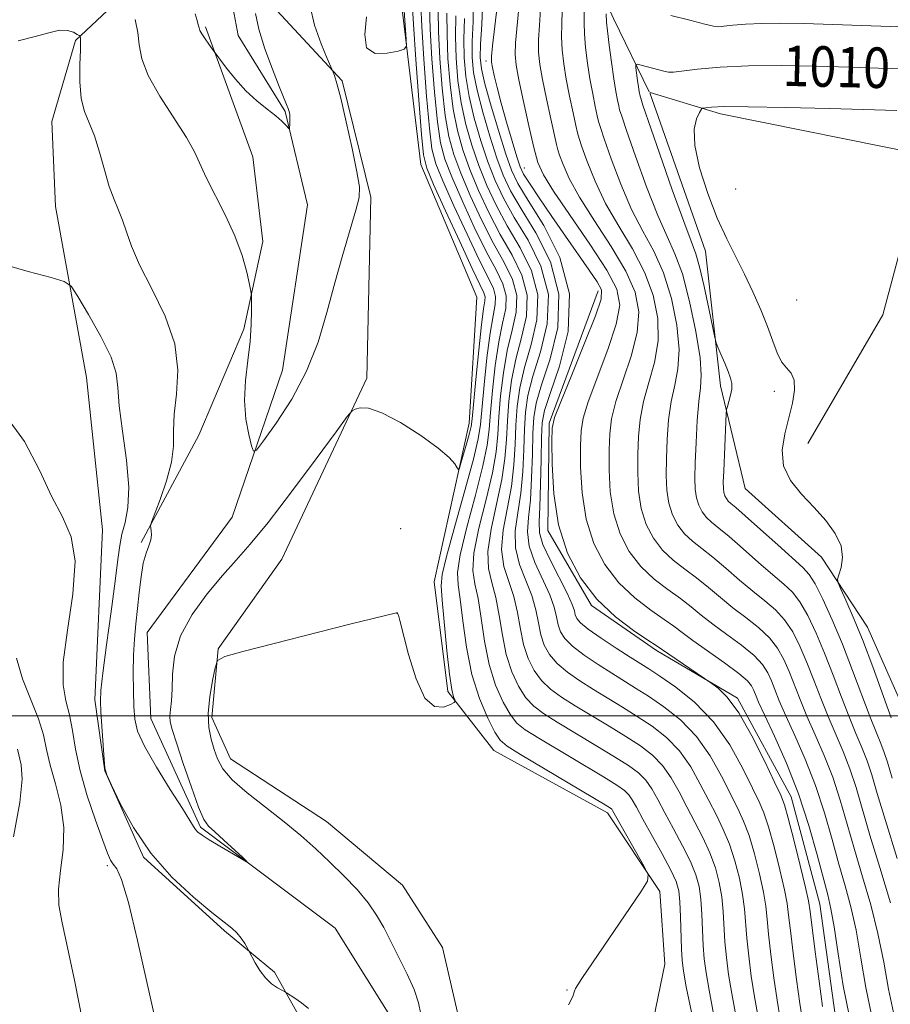
# Model space of a CAD drawing. Extents: x 2094800 to 2097700, y 359800 to 362700.
# Drawn here: x 2097232 to 2097404, y 360443 to 360638 of the extents above; entities that cross this region are included whole.
import ezdxf

# ---------------------------------------------------------------- set-up
doc = ezdxf.new("R2010")
doc.units = 0
doc.header["$MEASUREMENT"] = 0
doc.linetypes.add('rvrstm', pattern=[117.1, 50, -3.9, 0.5, -3.9, 0.5, -3.9, 0.5, -3.9, 50])
for name, color, linetype, lineweight in [('32000', 7, 'Continuous', 0), ('DTM HARD BREAKLINE', 7, 'Continuous', 0), ('DTM SPOT ELEVATION', 2, 'Continuous', 13), ('INDEX CONTOUR', 41, 'Continuous', 13), ('INDEX CONTOUR LABEL', 244, 'Continuous', 0), ('INTERMEDIATE CONTOUR', 44, 'Continuous', 0), ('STREAM - RIVER SINGLE LINE', 142, 'rvrstm', 0)]:
    doc.layers.add(name, color=color, linetype=linetype, lineweight=lineweight)
doc.styles.add('Style-ITALICS', font='ITALICS.shx')

msp = doc.modelspace()

# ---------------------------------------------------------------- linework, layer by layer
at = {"layer": '32000', "flags": 128}
msp.add_lwpolyline([(2095000, 360500), (2097500, 360500)], dxfattribs=at)
at = {"layer": 'DTM HARD BREAKLINE'}
for points in [[(2097266.77, 360702.74, 976.26), (2097289.71, 360698.02, 985.35), (2097313.4, 360699.97, 996.46), (2097329.17, 360675.04, 999.51), (2097340.25, 360657.01, 1005.73), (2097348.87, 360637.76, 1008.64), (2097355.961, 360623.29, 1010.855)], [(2097288.21, 360680.26, 975.44), (2097306.68, 360643.47, 977.33), (2097310.84, 360608.92, 979.31), (2097321.92, 360582.76, 978.46), (2097320.41, 360557.84, 979.46), (2097313.47, 360526.51, 981.27), (2097316.16, 360504.79, 981.76), (2097325.28, 360493.18, 983.15), (2097347.72, 360480.82, 983.5), (2097358.07, 360465.27, 984.11), (2097359.04, 360450.95, 984.46), (2097356.81, 360440.1, 984.43), (2097364.94, 360427.26, 985.03), (2097378.25, 360409.97, 985.6), (2097386.13, 360397.63, 985.7), (2097387.84, 360382.08, 985.85), (2097386.1, 360364.32, 986.06), (2097382.38, 360344.58, 986.45), (2097365.09, 360329.79, 987.66), (2097348.55, 360325.61, 987.37), (2097334.22, 360303.67, 986.91), (2097333.46, 360282.94, 986.31), (2097331.46, 360257.53, 985.95), (2097330.7, 360243.96, 985.95)], [(2097329.79, 360314.78, 985.85), (2097314.3, 360366.12, 985.49), (2097313.83, 360394.99, 984.28), (2097316.82, 360420.65, 983.82), (2097318.07, 360441.37, 983.96), (2097315.13, 360454.21, 983.64), (2097307.24, 360466.55, 983.29), (2097292.2, 360479.15, 982.97), (2097273.22, 360491.51, 982.76), (2097269.52, 360499.65, 982.4), (2097270.77, 360513.22, 981.94), (2097283.37, 360530.98, 981.2), (2097300.19, 360566.74, 979.74), (2097300.96, 360602.52, 978.28), (2097295.31, 360625.47, 978.18), (2097281.51, 360640.29, 976.94), (2097283.25, 360652.38, 976.54), (2097287.45, 360661.26, 975.76)], [(2097259.41, 360649.24, 976.6), (2097242.62, 360633.47, 980.19), (2097237.91, 360617.43, 980.86), (2097238.64, 360600.65, 981.18), (2097244.77, 360566.84, 983.03), (2097247.95, 360536.73, 983.49), (2097246.43, 360503.18, 982.32), (2097248.39, 360489.11, 982), (2097256.03, 360472.08, 982.04), (2097272.05, 360457.5, 982.21), (2097281.91, 360449.35, 981.79), (2097287.82, 360438.73, 982.36), (2097290.03, 360423.93, 982.78), (2097290.51, 360408.13, 983.14), (2097290.49, 360389.38, 983.28), (2097290.72, 360378.77, 983.28)], [(2097268.28, 360636.16, 975.79), (2097277.63, 360610.48, 976.85), (2097279.59, 360593.7, 977.6), (2097275.87, 360576.43, 978.27), (2097266.97, 360555.47, 978.98), (2097255.59, 360534.26, 980.19)], [(2097356.117, 360623.158, 1010.882), (2097370.07, 360618.98, 1012.4), (2097410.53, 360610.8, 1014.07), (2097435.95, 360614.23, 1013.22), (2097466.06, 360620.12, 1011.48), (2097492.96, 360627, 1008.42), (2097500, 360626.641, 1007.198)], [(2097376.93, 360321.14, 994.08), (2097394.45, 360322.85, 1002.92), (2097413.71, 360337.64, 1007.32), (2097429.04, 360368.47, 1009.49), (2097437.45, 360393.13, 1011.33), (2097436.25, 360422.25, 1013.22), (2097428.87, 360443.97, 1015.38), (2097408.69, 360495.81, 1013.71), (2097399.09, 360517.54, 1012.83), (2097389.97, 360531.36, 1011.58), (2097374.93, 360544.95, 1011.55), (2097370.02, 360565.19, 1009.52), (2097367.08, 360591.84, 1010.98), (2097356.047, 360623.085, 1010.87)], [(2097410.53, 360610.8, 1014.07), (2097402.11, 360579.22, 1013.75), (2097387.28, 360553.82, 1012.54)], [(2097345.85, 360583.97, 997.38), (2097336.2, 360557.82, 997.81), (2097335.94, 360536.6, 997.74), (2097344.56, 360521.79, 997.88), (2097357.38, 360512.89, 997.67), (2097373.41, 360503.5, 998.2), (2097384, 360483.99, 998.77), (2097389.65, 360462.77, 998.95), (2097393.08, 360438.09, 999.05), (2097398.5, 360426.73, 999.02), (2097410.08, 360409.2, 999.23), (2097416.97, 360393.89, 999.62), (2097416.22, 360381.31, 1000.15), (2097409.78, 360359.36, 1000.9)]]:
    msp.add_polyline3d(points, dxfattribs=at)
at = {"layer": 'DTM SPOT ELEVATION'}
for p in [(2097323.69, 360629.4, 997.57), (2097331.29, 360608.26, 998.84), (2097373.06, 360604.13, 1013.47), (2097385.11, 360582.19, 1013.35), (2097380.65, 360564.13, 1011.5), (2097306.86, 360537.02, 981.31), (2097306.17, 360520.19, 982.01), (2097248.91, 360470.43, 984.3), (2097339.741, 360445.833, 983.96)]:
    msp.add_point(p, dxfattribs=at)
at = {"layer": 'INDEX CONTOUR'}
for points in [[(2097309.114, 360640.945, 980), (2097309.359, 360636.685, 980), (2097309.8401, 360629.706, 980), (2097310.434, 360621.688, 980), (2097310.965, 360614.881, 980), (2097311.364, 360610.821, 980), (2097312.005, 360608.198, 980), (2097313.367, 360604.9951, 980), (2097315.725, 360599.809, 980), (2097318.521, 360593.718, 980), (2097320.99, 360588.417, 980), (2097323.293, 360583.594, 980), (2097323.526, 360582.8159, 980), (2097323.488, 360582.023, 980), (2097323.247, 360580.438, 980), (2097322.828, 360577.3, 980), (2097322.2749, 360572.238, 980), (2097321.701, 360566.458, 980), (2097320.965, 360558.682, 980), (2097320.76, 360557.16, 980), (2097320.448, 360555.864, 980), (2097319.917, 360553.96, 980), (2097318.761, 360549.946, 980), (2097318.453, 360548.944, 980), (2097318.2619, 360548.708, 980), (2097318.025, 360549.038, 980), (2097317.536, 360549.786, 980), (2097316.416, 360551.028, 980), (2097314.242, 360552.894, 980), (2097310.814, 360555.3791, 980), (2097306.812, 360557.94, 980), (2097303.138, 360559.901, 980), (2097300.499, 360560.777, 980), (2097298.8321, 360560.854, 980), (2097297.878, 360560.613, 980), (2097297.282, 360560.287, 980), (2097296.301, 360559.128, 980), (2097294.093, 360556.145, 980), (2097290.149, 360550.785, 980), (2097285.29, 360544.262, 980), (2097280.666, 360538.234, 980), (2097277.13, 360533.913, 980), (2097274.335, 360530.746, 980), (2097271.637, 360527.735, 980), (2097268.599, 360524.111, 980), (2097265.626, 360520.012, 980), (2097263.331, 360515.802, 980), (2097262.1461, 360511.812, 980), (2097261.765, 360508.238, 980), (2097261.701, 360505.246, 980), (2097261.566, 360502.9441, 980), (2097261.377, 360501.229, 980), (2097261.251, 360499.9431, 980), (2097261.308, 360498.839, 980), (2097261.689, 360497.316, 980), (2097262.535, 360494.684, 980), (2097263.904, 360490.575, 980), (2097265.499, 360485.912, 980), (2097266.939, 360481.9401, 980), (2097267.974, 360479.55, 980), (2097268.896, 360478.216, 980), (2097270.126, 360477.057, 980), (2097271.929, 360475.422, 980), (2097275.591, 360472.054, 980), (2097276.458, 360471.234, 980), (2097276.402, 360471.15, 980), (2097275.3759, 360471.731, 980), (2097271.1141, 360474.2329, 980), (2097269.012, 360475.504, 980), (2097267.612, 360476.409, 980), (2097266.805, 360477.028, 980), (2097266.337, 360477.526, 980), (2097265.927, 360478.133, 980), (2097265.195, 360479.333, 980), (2097263.735, 360481.677, 980), (2097261.338, 360485.452, 980), (2097258.581, 360489.897, 980), (2097256.237, 360493.991, 980), (2097254.885, 360497.002, 980), (2097254.322, 360499.374, 980), (2097254.148, 360501.843, 980), (2097254.042, 360504.9519, 980), (2097253.985, 360508.475, 980), (2097254.036, 360511.991, 980), (2097254.233, 360515.187, 980), (2097254.531, 360518.184, 980), (2097254.867, 360521.207, 980), (2097255.198, 360524.389, 980), (2097255.558, 360527.485, 980), (2097256.003, 360530.157, 980), (2097256.555, 360532.16, 980), (2097257.1, 360533.62, 980), (2097257.491, 360534.757, 980), (2097257.625, 360535.743, 980), (2097257.577, 360536.56, 980), (2097257.4721, 360537.144, 980), (2097257.438, 360537.5421, 980), (2097257.642, 360538.248, 980), (2097259.361, 360542.771, 980), (2097260.612, 360546.4459, 980), (2097261.572, 360550.142, 980), (2097261.941, 360553.322, 980), (2097261.989, 360556.297, 980), (2097262.125, 360559.585, 980), (2097262.576, 360563.595, 980), (2097262.84, 360568.282, 980), (2097262.23, 360573.49, 980), (2097260.322, 360579.0039, 980), (2097257.716, 360584.376, 980), (2097255.275, 360589.103, 980), (2097253.652, 360592.8119, 980), (2097252.665, 360595.659, 980), (2097251.925, 360597.932, 980), (2097251.118, 360599.936, 980), (2097250.217, 360602.034, 980), (2097249.271, 360604.602, 980), (2097248.318, 360607.861, 980), (2097247.348, 360611.391, 980), (2097246.34, 360614.616, 980), (2097244.38, 360619.413, 980), (2097243.734, 360621.992, 980), (2097243.477, 360625.268, 980), (2097243.487, 360628.706, 980), (2097243.58, 360631.543, 980), (2097243.6131, 360633.216, 980), (2097243.587, 360633.954, 980), (2097243.545, 360634.185, 980), (2097243.499, 360634.282, 980), (2097243.343, 360634.401, 980), (2097242.946, 360634.646, 980), (2097242.19, 360635.056, 980), (2097241.025, 360635.418, 980), (2097239.415, 360635.457, 980), (2097237.316, 360634.989, 980), (2097234.64, 360634.202, 980), (2097231.288, 360633.379, 980)], [(2097330.222, 360639.9251, 1000), (2097329.559, 360632.996, 1000), (2097329.467, 360630.6759, 1000), (2097329.663, 360628.56, 1000), (2097330.211, 360625.676, 1000), (2097331.119, 360621.409, 1000), (2097332.1879, 360616.561, 1000), (2097333.169, 360612.289, 1000), (2097333.958, 360609.348, 1000), (2097335.048, 360606.888, 1000), (2097337.0761, 360603.657, 1000), (2097344.254, 360593.214, 1000), (2097347.5889, 360588.092, 1000), (2097349.5591, 360584.308, 1000), (2097350.126, 360581.122, 1000), (2097349.455, 360577.392, 1000), (2097347.794, 360572.369, 1000), (2097343.923, 360562.08, 1000), (2097342.889, 360558.82, 1000), (2097342.48, 360556.309, 1000), (2097342.39, 360553.373, 1000), (2097342.404, 360549.157, 1000), (2097342.685, 360544.069, 1000), (2097343.488, 360538.836, 1000), (2097345.008, 360534.063, 1000), (2097347.2, 360529.879, 1000), (2097349.954, 360526.294, 1000), (2097353.105, 360523.312, 1000), (2097356.244, 360520.914, 1000), (2097358.902, 360519.075, 1000), (2097360.805, 360517.707, 1000), (2097362.4571, 360516.458, 1000), (2097364.553, 360514.909, 1000), (2097370.849, 360510.452, 1000), (2097373.66, 360508.367, 1000), (2097375.362, 360506.902, 1000), (2097376.186, 360505.9129, 1000), (2097376.57, 360505.128, 1000), (2097376.928, 360504.232, 1000), (2097377.568, 360502.735, 1000), (2097378.77, 360500.103, 1000), (2097380.7, 360495.971, 1000), (2097383.061, 360490.6431, 1000), (2097385.44, 360484.597, 1000), (2097387.491, 360478.341, 1000), (2097389.137, 360472.526, 1000), (2097391.211, 360464.62, 1000), (2097391.84, 360461.886, 1000), (2097392.465, 360458.304, 1000), (2097393.263, 360452.966, 1000), (2097394.278, 360446.639, 1000), (2097395.521, 360440.51, 1000)], [(2097317.719, 360638.288, 990), (2097317.668, 360634.226, 990), (2097317.79, 360629.957, 990), (2097318.161, 360625.547, 990), (2097318.802, 360621.1429, 990), (2097319.726, 360616.868, 990), (2097320.901, 360612.733, 990), (2097322.287, 360608.724, 990), (2097323.8649, 360604.807, 990), (2097325.707, 360600.876, 990), (2097327.909, 360596.809, 990), (2097330.43, 360592.505, 990), (2097332.685, 360587.9559, 990), (2097333.954, 360583.1801, 990), (2097333.7619, 360578.234, 990), (2097332.621, 360573.353, 990), (2097331.29, 360568.812, 990), (2097330.376, 360564.794, 990), (2097329.872, 360561.108, 990), (2097329.62, 360557.466, 990), (2097329.459, 360553.633, 990), (2097329.217, 360549.584, 990), (2097328.72, 360545.343, 990), (2097327.1, 360536.719, 990), (2097326.7829, 360532.843, 990), (2097327.251, 360529.523, 990), (2097328.21, 360526.541, 990), (2097329.217, 360523.576, 990), (2097329.94, 360520.4, 990), (2097330.5, 360517.155, 990), (2097331.127, 360514.072, 990), (2097332.016, 360511.342, 990), (2097333.202, 360508.986, 990), (2097334.681, 360506.983, 990), (2097336.468, 360505.279, 990), (2097338.655, 360503.687, 990), (2097341.349, 360501.988, 990), (2097348.039, 360497.941, 990), (2097351.351, 360495.909, 990), (2097354.206, 360494.057, 990), (2097356.6, 360492.226, 990), (2097358.605, 360490.182, 990), (2097360.308, 360487.754, 990), (2097361.846, 360485.003, 990), (2097363.3699, 360482.053, 990), (2097364.98, 360479.014, 990), (2097366.562, 360475.956, 990), (2097367.953, 360472.935, 990), (2097369.023, 360469.994, 990), (2097369.781, 360467.106, 990), (2097370.275, 360464.229, 990), (2097370.56, 360461.323, 990), (2097370.924, 360455.37, 990), (2097371.215, 360452.271, 990), (2097371.65, 360448.922, 990), (2097372.253, 360445.1391, 990), (2097373.0661, 360440.822, 990)], [(2097406.2719, 360627.855, 1010), (2097401.261, 360628.002, 1010), (2097395.55, 360628.183, 1010), (2097388.99, 360628.374, 1010), (2097382.096, 360628.492, 1010), (2097375.549, 360628.439, 1010), (2097369.941, 360628.158, 1010), (2097365.52, 360627.76, 1010), (2097360.734, 360627.211, 1010), (2097359.7881, 360627.215, 1010), (2097358.864, 360627.412, 1010), (2097354.344, 360628.583, 1010), (2097353.56, 360628.757, 1010), (2097353.298, 360628.608, 1010), (2097353.334, 360628.01, 1010), (2097353.651, 360625.566, 1010), (2097353.828, 360624.305, 1010), (2097353.973, 360623.388, 1010), (2097354.16, 360622.43, 1010), (2097354.27, 360622.036, 1010), (2097354.726, 360620.675, 1010), (2097358.003, 360611.149, 1010), (2097360.517, 360603.936, 1010), (2097362.762, 360597.658, 1010), (2097364.234, 360593.77, 1010), (2097365.15, 360591.308, 1010), (2097365.908, 360588.701, 1010), (2097366.8019, 360584.844, 1010), (2097367.726, 360580.486, 1010), (2097368.898, 360574.766, 1010), (2097369.173, 360573.731, 1010), (2097369.53, 360572.846, 1010), (2097370.134, 360571.44, 1010), (2097370.869, 360569.7, 1010), (2097371.549, 360568.0281, 1010), (2097372.02, 360566.721, 1010), (2097372.251, 360565.649, 1010), (2097372.247, 360564.576, 1010), (2097372.03, 360563.346, 1010), (2097371.71, 360562.124, 1010), (2097371.417, 360561.159, 1010), (2097371.247, 360560.541, 1010), (2097371.159, 360559.741, 1010), (2097371.078, 360558.07, 1010), (2097370.663, 360548.337, 1010), (2097370.595, 360546.183, 1010), (2097370.606, 360544.915, 1010), (2097370.71, 360544.13, 1010), (2097370.915, 360543.489, 1010), (2097371.209, 360542.928, 1010), (2097371.578, 360542.446, 1010), (2097372.081, 360541.973, 1010), (2097373.062, 360541.142, 1010), (2097374.939, 360539.511, 1010), (2097377.915, 360536.85, 1010), (2097381.3381, 360533.768, 1010), (2097386.307, 360529.329, 1010), (2097387.576, 360527.94, 1010), (2097388.741, 360526.061, 1010), (2097390.266, 360523.035, 1010), (2097392.114, 360518.971, 1010), (2097394.126, 360514.1689, 1010), (2097396.143, 360508.982, 1010), (2097399.614, 360499.716, 1010), (2097400.826, 360496.667, 1010), (2097401.718, 360494.514, 1010), (2097402.398, 360492.776, 1010), (2097403.026, 360490.858, 1010), (2097403.982, 360487.711, 1010)]]:
    msp.add_polyline3d(points, dxfattribs=at)
at = {"layer": 'INTERMEDIATE CONTOUR'}
for points in [[(2097307.393, 360641.231, 978), (2097307.947, 360633.65, 978), (2097307.982, 360632.318, 978), (2097307.5699, 360631.725, 978), (2097306.359, 360631.363, 978), (2097304.208, 360630.923, 978), (2097301.825, 360630.898, 978), (2097300.131, 360631.981, 978), (2097299.747, 360634.597, 978), (2097300.104, 360638.111, 978)], [(2097312.466, 360642.809, 984), (2097312.683, 360635.701, 984), (2097313.02, 360629.806, 984), (2097313.525, 360623.232, 984), (2097314.1, 360617.386, 984), (2097314.709, 360613.24, 984), (2097315.563, 360610.012, 984), (2097316.935, 360606.486, 984), (2097318.981, 360601.808, 984), (2097321.395, 360596.581, 984), (2097323.758, 360591.774, 984), (2097325.698, 360588.111, 984), (2097327.05, 360585.339, 984), (2097327.697, 360582.961, 984), (2097327.597, 360580.507, 984), (2097326.996, 360577.604, 984), (2097326.213, 360573.905, 984), (2097325.515, 360569.261, 984), (2097324.969, 360564.318, 984), (2097324.59, 360559.921, 984), (2097324.338, 360556.578, 984), (2097323.947, 360553.455, 984), (2097323.097, 360549.379, 984), (2097321.615, 360543.629, 984), (2097319.926, 360537.275, 984), (2097318.604, 360531.838, 984), (2097318.075, 360528.35, 984), (2097318.177, 360525.8889, 984), (2097318.603, 360523.045, 984), (2097319.125, 360518.782, 984), (2097319.833, 360513.5559, 984), (2097320.9, 360508.196, 984), (2097322.403, 360503.427, 984), (2097324.054, 360499.561, 984), (2097325.473, 360496.802, 984), (2097326.5, 360495.176, 984), (2097327.864, 360493.986, 984), (2097330.515, 360492.353, 984), (2097347.231, 360482.423, 984), (2097348.28, 360481.771, 984), (2097348.557, 360481.54, 984), (2097348.731, 360481.2789, 984), (2097354.988, 360470.216, 984), (2097355.772, 360468.603, 984), (2097355.587, 360467.311, 984), (2097354.274, 360465.231, 984), (2097342.611, 360448.101, 984), (2097341.827, 360446.888, 984), (2097341.411, 360446.129, 984), (2097341.214, 360445.6209, 984), (2097341.092, 360445.186, 984), (2097340.836, 360444.532, 984), (2097339.979, 360442.918, 984)], [(2097321.115, 360642.158, 994), (2097321.161, 360637.225, 994), (2097320.991, 360633.242, 994), (2097320.97, 360630.058, 994), (2097321.251, 360627.09, 994), (2097321.937, 360623.648, 994), (2097323.071, 360619.287, 994), (2097324.46, 360614.547, 994), (2097325.855, 360610.216, 994), (2097327.121, 360606.806, 994), (2097328.581, 360603.74, 994), (2097330.676, 360600.166, 994), (2097333.584, 360595.434, 994), (2097336.443, 360589.701, 994), (2097338.125, 360583.325, 994), (2097337.872, 360576.719, 994), (2097336.371, 360570.518, 994), (2097334.6749, 360565.417, 994), (2097333.616, 360561.817, 994), (2097333.14, 360558.968, 994), (2097332.973, 360555.8289, 994), (2097332.873, 360551.67, 994), (2097332.73, 360547.004, 994), (2097332.468, 360542.653, 994), (2097332.085, 360539.21, 994), (2097331.882, 360536.3481, 994), (2097332.235, 360533.512, 994), (2097333.368, 360530.306, 994), (2097336.292, 360523.93, 994), (2097337.15, 360521.479, 994), (2097337.61, 360519.554, 994), (2097337.946, 360517.99, 994), (2097338.425, 360516.619, 994), (2097339.3, 360515.27, 994), (2097340.819, 360513.7701, 994), (2097343.114, 360512.0139, 994), (2097345.848, 360510.155, 994), (2097348.571, 360508.412, 994), (2097353.257, 360505.501, 994), (2097355.808, 360503.877, 994), (2097358.856, 360501.813, 994), (2097362.147, 360499.196, 994), (2097365.304, 360495.944, 994), (2097368.019, 360492.083, 994), (2097370.257, 360488.074, 994), (2097373.454, 360481.683, 994), (2097374.607, 360479.2, 994), (2097375.673, 360476.367, 994), (2097376.758, 360472.738, 994), (2097377.764, 360468.778, 994), (2097378.537, 360465.174, 994), (2097378.983, 360462.375, 994), (2097379.246, 360459.855, 994), (2097379.5311, 360456.846, 994), (2097379.992, 360452.825, 994), (2097380.586, 360448.2551, 994), (2097381.221, 360443.848, 994), (2097381.842, 360440.155, 994)], [(2097323.0539, 360641.408, 996), (2097322.908, 360636.617, 996), (2097322.653, 360632.75, 996), (2097322.56, 360630.109, 996), (2097322.796, 360627.862, 996), (2097323.505, 360624.901, 996), (2097324.7431, 360620.497, 996), (2097326.239, 360615.454, 996), (2097327.639, 360610.962, 996), (2097328.748, 360607.806, 996), (2097330.018, 360605.171, 996), (2097332.06, 360601.844, 996), (2097335.162, 360596.899, 996), (2097338.3209, 360590.5739, 996), (2097340.2109, 360583.398, 996), (2097339.9271, 360575.961, 996), (2097338.246, 360569.101, 996), (2097336.367, 360563.719, 996), (2097335.236, 360560.328, 996), (2097334.7739, 360557.8981, 996), (2097334.649, 360555.01, 996), (2097334.58, 360550.688, 996), (2097334.487, 360545.713, 996), (2097334.3429, 360541.307, 996), (2097334.18, 360538.326, 996), (2097334.274, 360536.163, 996), (2097334.961, 360533.847, 996), (2097336.426, 360530.6969, 996), (2097339.83, 360524.106, 996), (2097340.755, 360522.019, 996), (2097341.166, 360520.754, 996), (2097341.355, 360519.949, 996), (2097341.63, 360519.257, 996), (2097342.3499, 360518.411, 996), (2097343.8891, 360517.164, 996), (2097346.437, 360515.382, 996), (2097349.445, 360513.389, 996), (2097352.182, 360511.624, 996), (2097355.866, 360509.282, 996), (2097358.037, 360507.862, 996), (2097361.181, 360505.691, 996), (2097364.92, 360502.681, 996), (2097368.654, 360498.825, 996), (2097371.8749, 360494.247, 996), (2097374.462, 360489.609, 996), (2097376.39, 360485.703, 996), (2097377.691, 360483.018, 996), (2097378.63, 360480.823, 996), (2097379.532, 360478.082, 996), (2097380.6261, 360474.11, 996), (2097381.756, 360469.613, 996), (2097382.668, 360465.647, 996), (2097383.194, 360462.902, 996), (2097383.5, 360460.596, 996), (2097383.835, 360457.583, 996), (2097384.381, 360453.101, 996), (2097385.0539, 360447.922, 996), (2097385.705, 360443.202, 996), (2097386.23, 360439.821, 996)], [(2097288.96, 360640.161, 978), (2097289.859, 360636.455, 978), (2097291.163, 360632.784, 978), (2097292.3511, 360629.887, 978), (2097293.495, 360627.185, 978), (2097293.761, 360626.509, 978), (2097294.238, 360624.976, 978), (2097295.011, 360622.018, 978), (2097296.102, 360617.388, 978), (2097297.272, 360612.109, 978), (2097298.22, 360607.523, 978), (2097298.691, 360604.549, 978), (2097298.624, 360602.405, 978), (2097298.008, 360599.887, 978), (2097295.402, 360591.132, 978), (2097293.827, 360585.549, 978), (2097292.282, 360579.727, 978), (2097290.537, 360573.858, 978), (2097288.267, 360568.077, 978), (2097285.323, 360562.584, 978), (2097282.248, 360557.836, 978), (2097279.759, 360554.352, 978), (2097278.367, 360552.531, 978), (2097277.746, 360552.277, 978), (2097277.367, 360553.372, 978), (2097276.831, 360555.588, 978), (2097276.284, 360558.657, 978), (2097276.006, 360562.299, 978), (2097276.184, 360566.24, 978), (2097276.638, 360570.225, 978), (2097277.093, 360574.001, 978), (2097277.337, 360577.332, 978), (2097277.404, 360580.035, 978), (2097277.391, 360581.94, 978), (2097277.361, 360583.028, 978), (2097277.254, 360583.883, 978), (2097276.977, 360585.237, 978), (2097276.435, 360587.647, 978), (2097275.519, 360590.963, 978), (2097274.117, 360594.861, 978), (2097272.21, 360599, 978), (2097268.392, 360606.404, 978), (2097266.1241, 360611.423, 978), (2097264.545, 360614.293, 978), (2097259.282, 360622.459, 978), (2097256.966, 360626.544, 978), (2097255.711, 360629.8459, 978), (2097255.204, 360632.557, 978), (2097254.912, 360635.054, 978), (2097254.422, 360637.591, 978)], [(2097310.835, 360640.413, 982), (2097311.021, 360636.193, 982), (2097311.43, 360629.756, 982), (2097311.98, 360622.46, 982), (2097312.532, 360616.133, 982), (2097313.037, 360612.03, 982), (2097313.784, 360609.105, 982), (2097315.151, 360605.74, 982), (2097317.353, 360600.808, 982), (2097319.958, 360595.1491, 982), (2097322.3739, 360590.095, 982), (2097324.121, 360586.646, 982), (2097325.171, 360584.466, 982), (2097325.612, 360582.889, 982), (2097325.542, 360581.265, 982), (2097325.121, 360579.021, 982), (2097324.52, 360575.602, 982), (2097323.895, 360570.749, 982), (2097323.3349, 360565.388, 982), (2097322.631, 360557.56, 982), (2097322.19, 360554.745, 982), (2097321.222, 360550.725, 982), (2097319.521, 360544.513, 982), (2097317.535, 360537.461, 982), (2097315.878, 360531.503, 982), (2097315.016, 360527.959, 982), (2097314.833, 360525.6721, 982), (2097315.066, 360522.868, 982), (2097315.98, 360512.941, 982), (2097316.484, 360508.21, 982), (2097316.93, 360505.243, 982), (2097317.29, 360503.767, 982), (2097317.543, 360503.162, 982), (2097317.639, 360502.878, 982), (2097317.415, 360502.6469, 982), (2097316.68, 360502.272, 982), (2097315.322, 360501.748, 982), (2097313.551, 360501.846, 982), (2097311.656, 360503.529, 982), (2097309.896, 360507.343, 982), (2097308.4159, 360512.146, 982), (2097306.695, 360518.858, 982), (2097306.407, 360519.896, 982), (2097306.304, 360520.184, 982), (2097306.248, 360520.298, 982), (2097306.201, 360520.362, 982), (2097306.146, 360520.387, 982), (2097306.045, 360520.375, 982), (2097301.406, 360519.238, 982), (2097296.824, 360518.092, 982), (2097275.691, 360512.741, 982), (2097272.098, 360511.759, 982), (2097270.671, 360510.914, 982), (2097270.189, 360509.48, 982), (2097269.6739, 360506.96, 982), (2097269.137, 360503.76, 982), (2097268.837, 360500.517, 982), (2097268.958, 360497.735, 982), (2097269.398, 360495.4, 982), (2097269.986, 360493.369, 982), (2097270.646, 360491.4891, 982), (2097271.704, 360489.56, 982), (2097273.5851, 360487.373, 982), (2097276.545, 360484.79, 982), (2097280.162, 360481.957, 982), (2097283.847, 360479.092, 982), (2097287.138, 360476.362, 982), (2097290.089, 360473.724, 982), (2097292.886, 360471.085, 982), (2097295.645, 360468.382, 982), (2097298.225, 360465.683, 982), (2097300.418, 360463.087, 982), (2097302.101, 360460.638, 982), (2097303.493, 360458.157, 982), (2097306.518, 360452.256, 982), (2097308.159, 360448.966, 982), (2097309.523, 360445.904, 982), (2097310.388, 360443.324, 982), (2097310.83, 360441.04, 982)], [(2097314.277, 360639.351, 986), (2097314.344, 360635.21, 986), (2097314.61, 360629.857, 986), (2097315.07, 360624.003, 986), (2097315.667, 360618.638, 986), (2097316.381, 360614.449, 986), (2097317.343, 360610.919, 986), (2097318.719, 360607.232, 986), (2097320.609, 360602.8081, 986), (2097322.833, 360598.013, 986), (2097325.141, 360593.452, 986), (2097327.275, 360589.575, 986), (2097328.928, 360586.211, 986), (2097329.783, 360583.034, 986), (2097329.652, 360579.749, 986), (2097328.8711, 360576.187, 986), (2097327.905, 360572.2069, 986), (2097327.135, 360567.772, 986), (2097326.603, 360563.248, 986), (2097326.267, 360559.102, 986), (2097326.045, 360555.597, 986), (2097325.7041, 360552.165, 986), (2097324.971, 360548.034, 986), (2097323.709, 360542.745, 986), (2097322.318, 360537.09, 986), (2097321.3299, 360532.173, 986), (2097321.133, 360528.741, 986), (2097321.521, 360526.106, 986), (2097322.1409, 360523.222, 986), (2097322.73, 360519.322, 986), (2097323.389, 360514.756, 986), (2097324.309, 360510.155, 986), (2097325.607, 360506.066, 986), (2097327.103, 360502.702, 986), (2097328.542, 360500.1949, 986), (2097329.823, 360498.543, 986), (2097331.461, 360497.219, 986), (2097334.1261, 360495.565, 986), (2097346.894, 360487.94, 986), (2097349.556, 360486.3011, 986), (2097351.0529, 360485.256, 986), (2097351.907, 360484.421, 986), (2097352.597, 360483.425, 986), (2097353.435, 360481.933, 986), (2097354.69, 360479.6191, 986), (2097358.517, 360472.711, 986), (2097360.234, 360469.504, 986), (2097361.287, 360467.25, 986), (2097361.798, 360465.435, 986), (2097362.012, 360463.283, 986), (2097362.136, 360460.271, 986), (2097362.316, 360453.895, 986), (2097362.437, 360451.718, 986), (2097362.714, 360449.59, 986), (2097363.285, 360446.431, 986), (2097364.291, 360441.488, 986)], [(2097325.942, 360640.187, 998), (2097325.023, 360632.412, 998), (2097324.804, 360630.307, 998), (2097324.798, 360629.158, 998), (2097324.978, 360628.129, 998), (2097325.332, 360626.521, 998), (2097325.892, 360624.177, 998), (2097326.6999, 360621.077, 998), (2097327.752, 360617.325, 998), (2097328.864, 360613.532, 998), (2097329.801, 360610.434, 998), (2097330.4451, 360608.491, 998), (2097331.1251, 360607.063, 998), (2097332.282, 360605.235, 998), (2097334.223, 360602.334, 998), (2097336.717, 360598.666, 998), (2097339.398, 360594.78, 998), (2097344.084, 360588.092, 998), (2097345.67, 360585.768, 998), (2097346.501, 360584.169, 998), (2097346.429, 360582.331, 998), (2097345.317, 360579.0521, 998), (2097343.179, 360573.634, 998), (2097340.638, 360567.373, 998), (2097338.469, 360562.069, 998), (2097337.254, 360558.937, 998), (2097336.801, 360556.877, 998), (2097336.7281, 360554.211, 998), (2097336.7629, 360549.702, 998), (2097337.1, 360543.894, 998), (2097338.043, 360537.777, 998), (2097339.827, 360532.178, 998), (2097342.3981, 360527.27, 998), (2097345.63, 360523.064, 998), (2097349.3101, 360519.58, 998), (2097352.88, 360516.868, 998), (2097355.6949, 360514.988, 998), (2097357.348, 360513.903, 998), (2097358.394, 360513.191, 998), (2097368.311, 360506.401, 998), (2097369.563, 360505.473, 998), (2097371.364, 360503.686, 998), (2097373.629, 360500.6071, 998), (2097376.212, 360496.086, 998), (2097378.728, 360491.104, 998), (2097380.73, 360486.92, 998), (2097381.928, 360484.352, 998), (2097382.652, 360482.445, 998), (2097383.392, 360479.798, 998), (2097384.494, 360475.482, 998), (2097385.747, 360470.449, 998), (2097386.799, 360466.12, 998), (2097387.406, 360463.428, 998), (2097387.754, 360461.336, 998), (2097388.769, 360453.378, 998), (2097389.522, 360447.588, 998), (2097390.189, 360442.556, 998)], [(2097334.502, 360639.663, 1002), (2097334.2759, 360636.451, 1002), (2097334.095, 360633.58, 1002), (2097334.108, 360631.138, 1002), (2097334.366, 360628.705, 1002), (2097334.892, 360625.735, 1002), (2097335.67, 360621.924, 1002), (2097336.522, 360617.948, 1002), (2097337.637, 360612.889, 1002), (2097337.9061, 360611.866, 1002), (2097338.259, 360610.803, 1002), (2097338.928, 360608.974, 1002), (2097340.162, 360606.206, 1002), (2097342.213, 360602.457, 1002), (2097345.17, 360597.799, 1002), (2097348.452, 360592.739, 1002), (2097351.317, 360587.897, 1002), (2097353.153, 360583.701, 1002), (2097353.89, 360579.82, 1002), (2097353.593, 360575.732, 1002), (2097352.408, 360571.105, 1002), (2097349.3771, 360562.091, 1002), (2097348.525, 360558.704, 1002), (2097348.16, 360555.74, 1002), (2097348.0519, 360552.536, 1002), (2097348.044, 360548.613, 1002), (2097348.269, 360544.245, 1002), (2097348.932, 360539.8951, 1002), (2097350.189, 360535.948, 1002), (2097352.001, 360532.489, 1002), (2097354.279, 360529.525, 1002), (2097356.901, 360527.044, 1002), (2097359.608, 360524.959, 1002), (2097362.11, 360523.163, 1002), (2097364.227, 360521.536, 1002), (2097366.233, 360519.92, 1002), (2097368.511, 360518.144, 1002), (2097371.293, 360516.102, 1002), (2097374.194, 360513.949, 1002), (2097376.676, 360511.906, 1002), (2097378.343, 360510.129, 1002), (2097379.372, 360508.524, 1002), (2097380.081, 360506.936, 1002), (2097380.771, 360505.1821, 1002), (2097381.658, 360502.981, 1002), (2097382.939, 360500.0261, 1002), (2097384.725, 360496.11, 1002), (2097386.793, 360491.417, 1002), (2097388.832, 360486.233, 1002), (2097390.598, 360480.844, 1002), (2097392.106, 360475.563, 1002), (2097393.434, 360470.7019, 1002), (2097394.6509, 360466.425, 1002), (2097395.774, 360462.276, 1002), (2097396.809, 360457.645, 1002), (2097397.778, 360452.1529, 1002), (2097398.762, 360446.337, 1002), (2097399.857, 360440.96, 1002)], [(2097338.782, 360639.401, 1004), (2097338.691, 360636.687, 1004), (2097338.631, 360634.164, 1004), (2097338.75, 360631.6, 1004), (2097339.0679, 360628.8501, 1004), (2097339.573, 360625.79, 1004), (2097340.23, 360622.412, 1004), (2097340.91, 360619.174, 1004), (2097341.46, 360616.653, 1004), (2097341.795, 360615.1759, 1004), (2097342.111, 360614.069, 1004), (2097342.671, 360612.412, 1004), (2097343.697, 360609.518, 1004), (2097345.251, 360605.638, 1004), (2097347.35, 360601.257, 1004), (2097349.939, 360596.777, 1004), (2097352.651, 360592.264, 1004), (2097355.045, 360587.702, 1004), (2097356.747, 360583.094, 1004), (2097357.654, 360578.518, 1004), (2097357.73, 360574.072, 1004), (2097357.022, 360569.841, 1004), (2097355.904, 360565.848, 1004), (2097354.831, 360562.102, 1004), (2097354.16, 360558.587, 1004), (2097353.839, 360555.172, 1004), (2097353.714, 360551.6981, 1004), (2097353.685, 360548.0681, 1004), (2097353.854, 360544.42, 1004), (2097354.377, 360540.953, 1004), (2097355.371, 360537.833, 1004), (2097356.8031, 360535.099, 1004), (2097358.604, 360532.755, 1004), (2097360.696, 360530.776, 1004), (2097362.9711, 360529.0051, 1004), (2097365.317, 360527.25, 1004), (2097367.649, 360525.365, 1004), (2097370.009, 360523.382, 1004), (2097372.4691, 360521.3781, 1004), (2097375.047, 360519.409, 1004), (2097377.54, 360517.447, 1004), (2097379.693, 360515.445, 1004), (2097381.324, 360513.356, 1004), (2097382.557, 360511.1359, 1004), (2097383.592, 360508.744, 1004), (2097385.749, 360503.226, 1004), (2097387.108, 360499.949, 1004), (2097388.75, 360496.2489, 1004), (2097390.524, 360492.191, 1004), (2097392.223, 360487.868, 1004), (2097393.705, 360483.348, 1004), (2097395.075, 360478.6, 1004), (2097396.501, 360473.5691, 1004), (2097398.09, 360468.23, 1004), (2097399.707, 360462.665, 1004), (2097401.152, 360456.985, 1004), (2097402.292, 360451.34, 1004), (2097403.246, 360446.034, 1004), (2097404.194, 360441.4099, 1004)], [(2097278.187, 360638.757, 976), (2097278.818, 360635.667, 976), (2097280.032, 360631.818, 976), (2097281.519, 360627.792, 976), (2097282.875, 360624.36, 976), (2097284.323, 360620.783, 976), (2097284.621, 360620.003, 976), (2097284.813, 360619.395, 976), (2097284.93, 360618.824, 976), (2097284.982, 360618.208, 976), (2097284.981, 360617.504, 976), (2097284.95, 360616.811, 976), (2097284.913, 360616.266, 976), (2097284.881, 360615.98, 976), (2097284.794, 360615.967, 976), (2097284.154, 360616.72, 976), (2097283.404, 360617.487, 976), (2097282.208, 360618.533, 976), (2097280.5, 360619.872, 976), (2097278.448, 360621.5231, 976), (2097276.277, 360623.511, 976), (2097274.207, 360625.783, 976), (2097272.429, 360627.993, 976), (2097269.614, 360631.791, 976), (2097268.961, 360632.7, 976), (2097268.195, 360633.793, 976), (2097267.546, 360634.773, 976), (2097267.182, 360635.437, 976), (2097267.009, 360635.935, 976), (2097266.8711, 360636.51, 976), (2097266.63, 360637.383, 976), (2097266.235, 360638.689, 976)], [(2097315.998, 360638.819, 988), (2097316.006, 360634.718, 988), (2097316.2, 360629.907, 988), (2097316.615, 360624.775, 988), (2097317.235, 360619.891, 988), (2097318.054, 360615.659, 988), (2097319.122, 360611.826, 988), (2097320.503, 360607.978, 988), (2097322.237, 360603.807, 988), (2097324.27, 360599.444, 988), (2097326.525, 360595.131, 988), (2097328.853, 360591.04, 988), (2097330.807, 360587.084, 988), (2097331.869, 360583.107, 988), (2097331.707, 360578.992, 988), (2097330.746, 360574.77, 988), (2097329.598, 360570.509, 988), (2097328.755, 360566.283, 988), (2097328.238, 360562.178, 988), (2097327.943, 360558.284, 988), (2097327.752, 360554.615, 988), (2097327.46, 360550.874, 988), (2097326.845, 360546.689, 988), (2097325.8031, 360541.861, 988), (2097324.709, 360536.904, 988), (2097324.057, 360532.508, 988), (2097324.192, 360529.132, 988), (2097324.866, 360526.324, 988), (2097325.679, 360523.399, 988), (2097326.335, 360519.861, 988), (2097326.944, 360515.955, 988), (2097327.718, 360512.1129, 988), (2097328.812, 360508.704, 988), (2097330.153, 360505.844, 988), (2097331.611, 360503.589, 988), (2097333.145, 360501.911, 988), (2097335.058, 360500.453, 988), (2097337.737, 360498.776, 988), (2097345.43, 360494.16, 988), (2097349.123, 360491.924, 988), (2097351.881, 360490.179, 988), (2097353.827, 360488.741, 988), (2097355.256, 360487.302, 988), (2097356.452, 360485.5889, 988), (2097357.64, 360483.468, 988), (2097359.03, 360480.836, 988), (2097360.743, 360477.68, 988), (2097362.5401, 360474.333, 988), (2097364.094, 360471.22, 988), (2097365.155, 360468.622, 988), (2097365.7899, 360466.271, 988), (2097366.143, 360463.756, 988), (2097366.348, 360460.797, 988), (2097366.6199, 360454.633, 988), (2097366.826, 360451.995, 988), (2097367.1819, 360449.256, 988), (2097367.769, 360445.785, 988), (2097368.679, 360441.155, 988)], [(2097319.4399, 360637.757, 992), (2097319.329, 360633.734, 992), (2097319.38, 360630.008, 992), (2097319.706, 360626.319, 992), (2097320.37, 360622.396, 992), (2097321.398, 360618.078, 992), (2097322.681, 360613.64, 992), (2097324.071, 360609.47, 992), (2097325.493, 360605.806, 992), (2097327.144, 360602.308, 992), (2097329.292, 360598.487, 992), (2097332.007, 360593.969, 992), (2097334.564, 360588.829, 992), (2097336.04, 360583.252, 992), (2097335.817, 360577.476, 992), (2097334.496, 360571.936, 992), (2097332.9829, 360567.114, 992), (2097331.996, 360563.306, 992), (2097331.506, 360560.038, 992), (2097331.296, 360556.647, 992), (2097331.166, 360552.652, 992), (2097330.974, 360548.294, 992), (2097330.594, 360543.998, 992), (2097329.991, 360540.093, 992), (2097329.491, 360536.534, 992), (2097329.509, 360533.177, 992), (2097330.309, 360529.915, 992), (2097331.554, 360526.758, 992), (2097332.754, 360523.753, 992), (2097333.5451, 360520.94, 992), (2097334.055, 360518.355, 992), (2097334.537, 360516.031, 992), (2097335.2209, 360513.98, 992), (2097336.251, 360512.128, 992), (2097337.75, 360510.377, 992), (2097339.791, 360508.646, 992), (2097342.2509, 360506.921, 992), (2097344.96, 360505.2, 992), (2097350.648, 360501.721, 992), (2097353.58, 360499.893, 992), (2097356.531, 360497.935, 992), (2097359.3731, 360495.711, 992), (2097361.955, 360493.063, 992), (2097364.164, 360489.918, 992), (2097366.051, 360486.539, 992), (2097367.71, 360483.27, 992), (2097369.217, 360480.349, 992), (2097370.585, 360477.578, 992), (2097371.813, 360474.651, 992), (2097372.891, 360471.3659, 992), (2097373.773, 360467.942, 992), (2097374.406, 360464.702, 992), (2097374.771, 360461.8491, 992), (2097375.227, 360456.108, 992), (2097375.603, 360452.548, 992), (2097376.1179, 360448.589, 992), (2097376.737, 360444.493, 992), (2097377.454, 360440.488, 992)], [(2097343.077, 360639.035, 1006), (2097343.108, 360636.91, 1006), (2097343.167, 360634.747, 1006), (2097343.392, 360632.062, 1006), (2097343.77, 360628.995, 1006), (2097344.255, 360625.846, 1006), (2097344.79, 360622.9, 1006), (2097345.299, 360620.401, 1006), (2097345.693, 360618.579, 1006), (2097345.954, 360617.4621, 1006), (2097346.316, 360616.271, 1006), (2097347.082, 360614.021, 1006), (2097348.466, 360610.062, 1006), (2097350.339, 360605.071, 1006), (2097352.487, 360600.057, 1006), (2097354.708, 360595.755, 1006), (2097356.849, 360591.789, 1006), (2097358.772, 360587.507, 1006), (2097360.341, 360582.486, 1006), (2097361.418, 360577.216, 1006), (2097361.868, 360572.412, 1006), (2097361.636, 360568.576, 1006), (2097360.992, 360565.339, 1006), (2097360.285, 360562.114, 1006), (2097359.796, 360558.471, 1006), (2097359.518, 360554.603, 1006), (2097359.376, 360550.861, 1006), (2097359.3249, 360547.524, 1006), (2097359.438, 360544.596, 1006), (2097359.821, 360542.012, 1006), (2097360.552, 360539.719, 1006), (2097361.605, 360537.7081, 1006), (2097362.929, 360535.986, 1006), (2097364.491, 360534.5089, 1006), (2097366.335, 360533.0499, 1006), (2097368.524, 360531.337, 1006), (2097371.071, 360529.193, 1006), (2097373.785, 360526.844, 1006), (2097376.427, 360524.6121, 1006), (2097378.8, 360522.716, 1006), (2097380.885, 360520.944, 1006), (2097382.709, 360518.984, 1006), (2097384.305, 360516.582, 1006), (2097385.743, 360513.748, 1006), (2097387.104, 360510.553, 1006), (2097388.457, 360507.082, 1006), (2097389.839, 360503.472, 1006), (2097391.277, 360499.871, 1006), (2097394.256, 360492.965, 1006), (2097395.615, 360489.504, 1006), (2097396.812, 360485.851, 1006), (2097399.567, 360476.436, 1006), (2097401.53, 360470.035, 1006), (2097403.64, 360463.055, 1006)], [(2097347.424, 360638.73, 1008), (2097347.537, 360637.051, 1008), (2097347.7039, 360635.331, 1008), (2097348.034, 360632.524, 1008), (2097348.473, 360629.14, 1008), (2097348.936, 360625.901, 1008), (2097349.35, 360623.389, 1008), (2097349.687, 360621.628, 1008), (2097349.927, 360620.504, 1008), (2097350.112, 360619.749, 1008), (2097350.521, 360618.473, 1008), (2097351.493, 360615.63, 1008), (2097353.234, 360610.605, 1008), (2097355.428, 360604.503, 1008), (2097357.625, 360598.858, 1008), (2097359.477, 360594.733, 1008), (2097361.047, 360591.314, 1008), (2097362.5, 360587.312, 1008), (2097363.935, 360581.879, 1008), (2097365.182, 360575.914, 1008), (2097366.006, 360570.752, 1008), (2097366.25, 360567.312, 1008), (2097366.08, 360564.83, 1008), (2097365.74, 360562.125, 1008), (2097365.431, 360558.354, 1008), (2097365.197, 360554.034, 1008), (2097365.038, 360550.023, 1008), (2097364.965, 360546.979, 1008), (2097365.023, 360544.771, 1008), (2097365.266, 360543.071, 1008), (2097365.733, 360541.604, 1008), (2097366.407, 360540.318, 1008), (2097367.254, 360539.216, 1008), (2097368.286, 360538.241, 1008), (2097369.699, 360537.096, 1008), (2097371.732, 360535.424, 1008), (2097374.4929, 360533.022, 1008), (2097377.562, 360530.306, 1008), (2097380.385, 360527.847, 1008), (2097382.553, 360526.022, 1008), (2097384.231, 360524.442, 1008), (2097385.725, 360522.522, 1008), (2097387.285, 360519.809, 1008), (2097388.929, 360516.359, 1008), (2097390.615, 360512.361, 1008), (2097392.3, 360508.032, 1008), (2097393.929, 360503.717, 1008), (2097395.445, 360499.794, 1008), (2097396.801, 360496.527, 1008), (2097397.987, 360493.739, 1008), (2097399.007, 360491.14, 1008), (2097399.919, 360488.355, 1008), (2097401.013, 360484.674, 1008), (2097402.634, 360479.303, 1008), (2097404.97, 360471.84, 1008)], [(2097431.74, 360638.942, 1008), (2097419.881, 360636.767, 1008), (2097415.854, 360636.204, 1008), (2097412.537, 360636.028, 1008), (2097408.741, 360636.084, 1008), (2097403.6191, 360636.235, 1008), (2097386.4781, 360636.776, 1008), (2097381.988, 360636.862, 1008), (2097378.172, 360636.834, 1008), (2097374.97, 360636.674, 1008), (2097372.447, 360636.447, 1008), (2097370.693, 360636.242, 1008), (2097369.652, 360636.15, 1008), (2097368.671, 360636.267, 1008), (2097366.948, 360636.692, 1008), (2097363.953, 360637.462, 1008), (2097360.25, 360638.371, 1008)], [(2097404.854, 360619.581, 1012), (2097391.598, 360619.983, 1012), (2097382.966, 360620.218, 1012), (2097375.497, 360620.366, 1012), (2097370.723, 360620.37, 1012), (2097368.228, 360620.279, 1012), (2097367.116, 360620.171, 1012), (2097366.395, 360620.076, 1012), (2097366.379, 360620.038, 1012), (2097365.908, 360619.19, 1012), (2097365.325, 360617.983, 1012), (2097364.857, 360615.9201, 1012), (2097364.95, 360612.719, 1012), (2097365.913, 360608.2799, 1012), (2097367.518, 360603.22, 1012), (2097369.4, 360598.339, 1012), (2097371.2591, 360594.232, 1012), (2097373.047, 360590.69, 1012), (2097374.78, 360587.303, 1012), (2097376.455, 360583.77, 1012), (2097377.996, 360580.226, 1012), (2097379.31, 360576.915, 1012), (2097380.346, 360574.05, 1012), (2097381.224, 360571.713, 1012), (2097382.105, 360569.954, 1012), (2097383.086, 360568.739, 1012), (2097383.986, 360567.693, 1012), (2097384.561, 360566.353, 1012), (2097384.627, 360564.367, 1012), (2097384.248, 360561.809, 1012), (2097383.552, 360558.86, 1012), (2097382.726, 360555.698, 1012), (2097382.201, 360552.486, 1012), (2097382.4679, 360549.381, 1012), (2097383.853, 360546.502, 1012), (2097386.0309, 360543.801, 1012), (2097388.51, 360541.193, 1012), (2097390.837, 360538.609, 1012), (2097392.711, 360536.0671, 1012), (2097393.866, 360533.603, 1012), (2097394.15, 360531.285, 1012), (2097393.863, 360529.292, 1012), (2097393.419, 360527.835, 1012), (2097393.177, 360526.986, 1012), (2097393.276, 360526.265, 1012), (2097393.801, 360525.054, 1012), (2097394.81, 360522.8371, 1012), (2097396.255, 360519.5069, 1012), (2097398.061, 360515.058, 1012), (2097400.111, 360509.659, 1012), (2097403.783, 360499.639, 1012)], [(2097288.625, 360442.171, 982), (2097287.256, 360443.275, 982), (2097285.93, 360444.22, 982), (2097284.301, 360445.294, 982), (2097283.911, 360445.525, 982), (2097283.393, 360445.8, 982), (2097282.5, 360446.293, 982), (2097281.344, 360447.081, 982), (2097280.124, 360448.219, 982), (2097279.018, 360449.694, 982), (2097278.113, 360451.223, 982), (2097276.879, 360453.594, 982), (2097276.579, 360454.115, 982), (2097276.055, 360454.995, 982), (2097275.334, 360456.092, 982), (2097274.485, 360457.161, 982), (2097273.492, 360458.0851, 982), (2097269.561, 360461.142, 982), (2097265.934, 360464.157, 982), (2097261.663, 360468.149, 982), (2097257.491, 360472.855, 982), (2097254.039, 360477.921, 982), (2097251.437, 360482.657, 982), (2097249.697, 360486.289, 982), (2097248.772, 360488.359, 982), (2097248.394, 360489.683, 982), (2097248.241, 360491.396, 982), (2097247.637, 360500.814, 982), (2097247.5429, 360502.9281, 982), (2097247.641, 360505.031, 982), (2097248.033, 360508.45, 982), (2097248.759, 360514.022, 982), (2097249.635, 360520.625, 982), (2097250.421, 360526.644, 982), (2097250.946, 360530.865, 982), (2097251.337, 360533.682, 982), (2097251.792, 360535.887, 982), (2097252.42, 360538.216, 982), (2097252.975, 360541.173, 982), (2097253.125, 360545.208, 982), (2097252.663, 360550.509, 982), (2097251.89, 360556.231, 982), (2097251.233, 360561.272, 982), (2097250.95, 360564.884, 982), (2097250.614, 360567.742, 982), (2097249.629, 360570.8791, 982), (2097247.627, 360574.977, 982), (2097245.169, 360579.327, 982), (2097243.0481, 360582.872, 982), (2097241.726, 360584.8719, 982), (2097240.367, 360585.839, 982), (2097237.806, 360586.603, 982), (2097233.263, 360587.819, 982), (2097227.504, 360589.443, 982)], [(2097258.561, 360439.195, 984), (2097254.876, 360455.596, 984), (2097253.054, 360463.138, 984), (2097251.692, 360467.656, 984), (2097250.745, 360469.763, 984), (2097250.082, 360470.673, 984), (2097249.553, 360471.489, 984), (2097248.932, 360472.877, 984), (2097247.977, 360475.3949, 984), (2097246.551, 360479.369, 984), (2097244.9409, 360484.218, 984), (2097243.539, 360489.131, 984), (2097242.625, 360493.445, 984), (2097242.0229, 360497.102, 984), (2097241.447, 360500.194, 984), (2097240.726, 360502.946, 984), (2097240.168, 360506.122, 984), (2097240.196, 360510.62, 984), (2097241.032, 360516.95, 984), (2097242.073, 360524.07, 984), (2097242.515, 360530.551, 984), (2097241.762, 360535.39, 984), (2097240.059, 360539.2981, 984), (2097237.8601, 360543.412, 984), (2097235.465, 360548.544, 984), (2097232.55, 360554.191, 984), (2097228.635, 360559.5231, 984)], [(2097244.014, 360439.757, 986), (2097242.461, 360447.447, 986), (2097241.056, 360454.232, 986), (2097239.976, 360459.077, 986), (2097239.3351, 360462.583, 986), (2097239.229, 360465.764, 986), (2097239.652, 360469.428, 986), (2097240.191, 360473.564, 986), (2097240.33, 360477.953, 986), (2097239.717, 360482.372, 986), (2097238.654, 360486.568, 986), (2097237.604, 360490.28, 986), (2097236.89, 360493.376, 986), (2097236.257, 360496.243, 986), (2097235.308, 360499.394, 986), (2097232.167, 360507.34, 986), (2097230.959, 360511.421, 986)], [(2097230.347, 360476.089, 988), (2097231.635, 360482.884, 988), (2097232.068, 360487.492, 988), (2097231.865, 360490.303, 988), (2097231.12, 360493.431, 988)]]:
    msp.add_polyline3d(points, dxfattribs=at)
at = {"layer": 'STREAM - RIVER SINGLE LINE'}
msp.add_polyline3d([(2097313.949, 360312.301, 983.13), (2097311.79, 360321.02, 982.87), (2097302.48, 360373.36, 981.86), (2097304.25, 360398.82, 981.43), (2097306.65, 360437.78, 980.71), (2097293.91, 360458.08, 980.39), (2097267.31, 360478.04, 979.78), (2097257.46, 360499.49, 979.01), (2097256.8, 360516.5, 979.05), (2097273.56, 360539.24, 978.74), (2097283.48, 360568.31, 977.01), (2097288.45, 360600.96, 976.62), (2097284.02, 360619.44, 975.85), (2097274.73, 360634.44, 975.22), (2097272.17, 360648.38, 974.43)], dxfattribs=at)

# ---------------------------------------------------------------- texts
at = {"layer": 'INDEX CONTOUR LABEL', "style": 'Style-ITALICS', "width": 0.875}
msp.add_text('1010', height=8, rotation=358.7, dxfattribs=at).set_placement((2097382.248, 360624.489, 1010))

doc.saveas('drawing.dxf')
